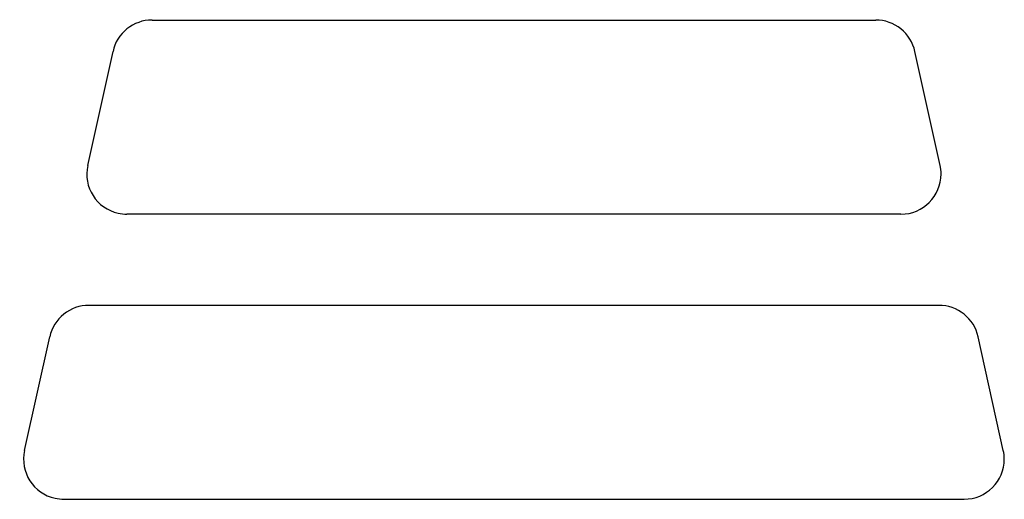
# Model space of a CAD drawing. Extents: x 135 to 693, y 112 to 1691.
# Drawn here: x 385 to 507, y 1264 to 1323 of the extents above; entities that cross this region are included whole.
import ezdxf

# ---------------------------------------------------------------- set-up
doc = ezdxf.new("R2010")
doc.units = 0
doc.header["$LTSCALE"] = 5
doc.layers.get('0').update_dxf_attribs({"linetype": 'CONTINUOUS'})
doc.layers.add('GRAFIK', color=10, linetype='CONTINUOUS')

# ---------------------------------------------------------------- blocks, each defined once
blk = doc.blocks.new('D400')
at = {"layer": 'GRAFIK'}
for points in [[(105.44, 168.64), (194.55, 168.64)], [(97.52, 150.76), (100.63, 164.77)], [(202.48, 150.76), (199.37, 164.77)], [(197.66, 144.75), (102.34, 144.75)], [(202.33, 133.53), (97.66, 133.53)], [(89.73, 115.68), (92.85, 129.66)], [(210.26, 115.68), (207.15, 129.66)], [(94.56, 109.67), (205.43, 109.67)]]:
    blk.add_lwpolyline(points, dxfattribs=at)
for points in [[(105.44, 168.64), (103.19, 168.69), (101.05, 166.98), (100.63, 164.77)], [(199.37, 164.77), (198.94, 166.98), (196.79, 168.69), (194.55, 168.64)], [(97.66, 133.53), (95.42, 133.59), (93.26, 131.87), (92.85, 129.66)], [(207.15, 129.66), (206.72, 131.87), (204.57, 133.59), (202.33, 133.53)]]:
    blk.add_open_spline(points, degree=3, dxfattribs=at)
for points in [[(97.52, 150.76), (96.92, 148.1), (98.62, 145.45), (101.28, 144.88), (101.55, 144.8), (102.06, 144.75), (102.34, 144.75)], [(197.66, 144.75), (200.39, 144.75), (202.59, 146.97), (202.59, 149.7), (202.6, 149.98), (202.55, 150.5), (202.48, 150.76)], [(89.73, 115.68), (89.14, 113), (90.83, 110.36), (93.49, 109.79), (93.77, 109.71), (94.28, 109.65), (94.56, 109.67)], [(205.43, 109.67), (208.17, 109.67), (210.37, 111.87), (210.37, 114.61), (210.38, 114.88), (210.33, 115.4), (210.26, 115.68)]]:
    blk.add_open_spline(points, degree=3, knots=[0, 0, 0, 0, 1, 1, 1, 2, 2, 2, 2], dxfattribs=at)

msp = doc.modelspace()

# ---------------------------------------------------------------- block references
msp.add_blockref('D400', (296.216, 1154.318))

doc.saveas('drawing.dxf')
